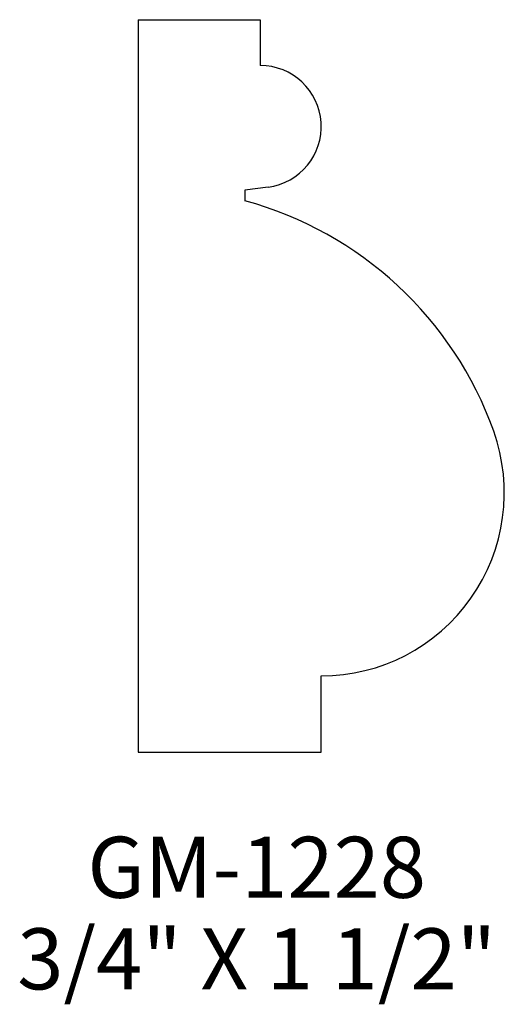
# Model space of a CAD drawing. Extents: x 104.12 to 105.11, y 207.12 to 209.14.
import ezdxf
from ezdxf.enums import TextEntityAlignment as Align

# ---------------------------------------------------------------- set-up
doc = ezdxf.new("R2010")
doc.units = 0
doc.header["$MEASUREMENT"] = 0
doc.layers.get('0').update_dxf_attribs({"linetype": 'CONTINUOUS'})

msp = doc.modelspace()

# ---------------------------------------------------------------- linework, layer by layer
for p, q in [((104.3596, 209.1358), (104.3596, 207.6358)), ((104.3596, 209.1358), (104.6096, 209.1358)), ((104.6096, 209.1358), (104.6096, 209.042)), ((104.6258, 208.7931), (104.5783, 208.7869)), ((104.5783, 208.7869), (104.5783, 208.7647)), ((104.7346, 207.6358), (104.7346, 207.792)), ((104.3596, 207.6358), (104.7346, 207.6358))]:
    msp.add_line(p, q)
for centre, radius, start, end in [((104.6096, 208.917), 0.125, 277.4362, 90), ((104.3814, 208.0411), 0.75, 19.6261, 74.7745), ((104.7346, 208.167), 0.375, 270, 19.6261)]:
    msp.add_arc(centre, radius, start, end)

# ---------------------------------------------------------------- texts
for s, p in [('GM-1228', (104.6024, 207.3376)), ('3/4" X 1 1/2"', (104.6024, 207.1501))]:
    msp.add_text(s, height=0.125).set_placement(p, align=Align.CENTER)

doc.saveas('drawing.dxf')
